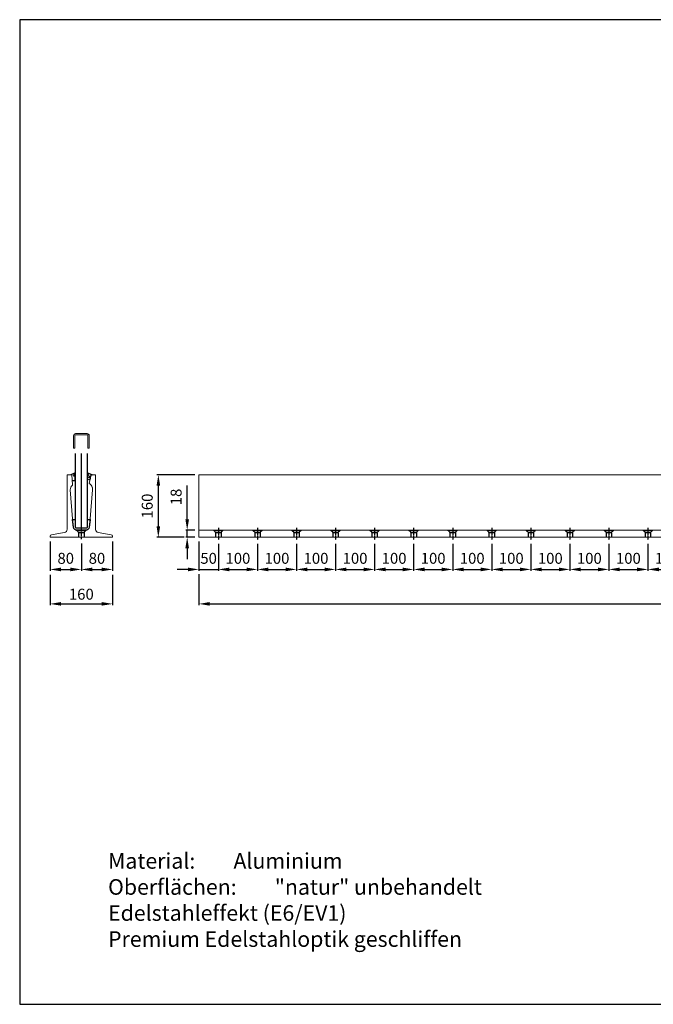
# Model space of a CAD drawing. Units: millimetres. Extents: x 1575 to 5151, y -21819 to -19299.
# Drawn here: x 1575 to 3198, y -21819 to -19299 of the extents above; entities that cross this region are included whole.
import ezdxf

# ---------------------------------------------------------------- set-up
doc = ezdxf.new("R2010")
doc.units = ezdxf.units.MM
for name, pattern in [('AUSGEZOGEN', [2, 1, 1]), ('MITTEX2', [4, 2.5, -0.5, 0.5, -0.5]), ('STRICHLINIEX2', [1.5, 1, -0.5])]:
    doc.linetypes.add(name, pattern=pattern)
for name, color, linetype in [('--KLEMMSCHUH', 40, 'Continuous'), ('-DICHTUNG', 3, 'Continuous'), ('-GLAS', 1, 'Continuous'), ('-NORMTEIL_VERDECKT', 9, 'STRICHLINIEX2'), ('-SYSTEM', 2, 'MITTEX2'), ('-TEXT', 7, 'AUSGEZOGEN'), ('-TEXT2', 3, 'Continuous'), ('-TEXT3', 2, 'Continuous')]:
    doc.layers.add(name, color=color, linetype=linetype)
doc.layers.add('BALARDO-Profil', color=4, linetype='Continuous', lineweight=18)
doc.styles.get("Standard").update_dxf_attribs({"font": 'ARIAL.TTF'})
doc.dimstyles.new('Kopie von 1-1', dxfattribs={"dimscale": 3.5, "dimtxt": 8, "dimasz": 8, "dimexe": 1, "dimexo": 3, "dimgap": 3, "dimtad": 1, "dimdec": 0, "dimzin": 9, "dimdsep": 46, "dimtxsty": 'Standard', "dimcen": 0.09, "dimclrd": 256, "dimclre": 256, "dimclrt": 256, "dimadec": 0, "dimazin": 0, "dimtm": 0.5, "dimtfac": 0.75, "dimtdec": 0, "dimtmove": 0, "dimatfit": 3, "dimfxl": 0, "dimtzin": 0, "dimarcsym": 0})
doc.dimstyles.new('Kopie(2) von 1-1', dxfattribs={"dimscale": 3.5, "dimtxt": 8, "dimasz": 8, "dimexe": 1, "dimexo": 3, "dimgap": 3, "dimtad": 1, "dimdec": 1, "dimzin": 9, "dimdsep": 46, "dimtxsty": 'Standard', "dimcen": 0.09, "dimclrd": 256, "dimclre": 256, "dimclrt": 256, "dimadec": 0, "dimazin": 0, "dimtol": 1, "dimtp": 3, "dimtm": 1e-09, "dimtfac": 0.5, "dimtdec": 1, "dimtmove": 0, "dimatfit": 3, "dimfxl": 0, "dimtzin": 0, "dimarcsym": 0})

# ---------------------------------------------------------------- blocks, each defined once
blk = doc.blocks.new('*D173')
at = {"layer": '-TEXT3', "lineweight": -2}
for p, q in [((1653.4, -20720.1), (1653.4, -20797.8)), ((1813.4, -20720.1), (1813.4, -20797.8)), ((1681.4, -20794.3), (1785.4, -20794.3))]:
    blk.add_line(p, q, dxfattribs=at)
at = {"layer": '-TEXT3'}
for points in [[(1681.4, -20789.6), (1681.4, -20798.9), (1653.4, -20794.3)], [(1785.4, -20789.6), (1785.4, -20798.9), (1813.4, -20794.3)]]:
    blk.add_solid(points, dxfattribs=at)
at = {"layer": 'Defpoints', "color": 0}
for p in [(1653.4, -20709.6), (1813.4, -20709.6), (1813.4, -20794.3)]:
    blk.add_point(p, dxfattribs=at)
at = {"layer": '-TEXT3', "insert": (1733.4, -20769.5), "char_height": 28, "attachment_point": 5}
blk.add_mtext('{\\fArial|b0|i0|c238|p34;160}', dxfattribs=at)
blk = doc.blocks.new('*D174')
at = {"layer": '-TEXT3', "lineweight": -2}
for p, q in [((1653.4, -20634.4), (1653.4, -20709.6)), ((1733.4, -20639.5), (1733.4, -20709.6)), ((1681.4, -20706.1), (1705.4, -20706.1))]:
    blk.add_line(p, q, dxfattribs=at)
at = {"layer": '-TEXT3'}
for points in [[(1681.4, -20701.4), (1681.4, -20710.8), (1653.4, -20706.1)], [(1705.4, -20701.4), (1705.4, -20710.8), (1733.4, -20706.1)]]:
    blk.add_solid(points, dxfattribs=at)
at = {"layer": 'Defpoints', "color": 0}
for p in [(1653.4, -20623.9), (1733.4, -20629, 275), (1733.4, -20706.1)]:
    blk.add_point(p, dxfattribs=at)
at = {"layer": '-TEXT3', "insert": (1693.4, -20681.3), "char_height": 28, "attachment_point": 5}
blk.add_mtext('80', dxfattribs=at)
blk = doc.blocks.new('*D175')
at = {"layer": '-TEXT3', "lineweight": -2}
for p, q in [((1813.4, -20634.4), (1813.4, -20709.6)), ((1733.4, -20639.5), (1733.4, -20709.6)), ((1761.4, -20706.1), (1785.4, -20706.1))]:
    blk.add_line(p, q, dxfattribs=at)
at = {"layer": '-TEXT3'}
for points in [[(1761.4, -20701.4), (1761.4, -20710.8), (1733.4, -20706.1)], [(1785.4, -20701.4), (1785.4, -20710.8), (1813.4, -20706.1)]]:
    blk.add_solid(points, dxfattribs=at)
at = {"layer": 'Defpoints', "color": 0}
for p in [(1733.4, -20629, 275), (1813.4, -20623.9), (1813.4, -20706.1)]:
    blk.add_point(p, dxfattribs=at)
at = {"layer": '-TEXT3', "insert": (1773.4, -20681.3), "char_height": 28, "attachment_point": 5}
blk.add_mtext('80', dxfattribs=at)
blk = doc.blocks.new('Innendichtung 04')
at = {"layer": '-DICHTUNG'}
blk.add_line((-11, 4.8, -275), (0.1, 0.3), dxfattribs=at)
at = {"layer": '-DICHTUNG', "linetype": 'Continuous'}
for p, q in [((-3.3, -4.9), (-5.5, -5.3)), ((-2.4, -0.5), (-4, -4.3)), ((-3.8, -4.5), (-3.4, -4.5))]:
    blk.add_line(p, q, dxfattribs=at)
at = {"layer": '-DICHTUNG', "linetype": 'Continuous', "elevation": -275}
blk.add_lwpolyline([(-9.8, -0.3), (-11.3, -0.1, -0.572421), (-10.9, 0.4), (-9.6, 0.4, 0.288796), (-9.3, 0.6), (-9.1, 1.9)], format="xyb", dxfattribs=at)
at = {"layer": '-DICHTUNG', "linetype": 'Continuous'}
blk.add_lwpolyline([(-5.5, -5.3, 0.277762), (-8.7, -2.9), (-11, -3.9, -0.879402), (-11.2, -3.6), (-10.1, -2.3, 0.516588), (-9.8, -0.3)], format="xyb", dxfattribs=at)
for centre, radius, start, end in [((-11, 4.5, -275), 0.33, 89.7178, 224.7032), ((-11, 4.5, -275), 0.33, 89.7178, 224.7032), ((0.1, 0.2), 0.169, 258.7902, 66.0251), ((-3.8, -4.3), 0.2, 180, 270), ((-3.4, -4.7), 0.2, 17.8979, 90), ((-3.4, -4.7), 0.2, 311.5558, 318.4897)]:
    blk.add_arc(centre, radius, start, end, dxfattribs=at)
at = {"layer": '-DICHTUNG', "linetype": 'Continuous', "extrusion": (0, 0, -1)}
for centre, radius, start, end in [((8.4, 4.8, -1100), 2.84, 286.8954, 348.2167), ((9.3, 1.9, -825), 0.2, 107.054, 172.0785)]:
    blk.add_arc(centre, radius, start, end, dxfattribs=at)
blk = doc.blocks.new('*D176')
at = {"layer": '-TEXT3', "lineweight": -2}
for p, q in [((2004.5, -20577.8), (2004.5, -20491.3)), ((2023.9, -20605.8), (2001, -20605.8)), ((2004.5, -20623.9), (2004.5, -20605.8)), ((2023.9, -20623.9), (2001, -20623.9)), ((2004.5, -20651.9), (2004.5, -20679.9))]:
    blk.add_line(p, q, dxfattribs=at)
at = {"layer": '-TEXT3'}
for points in [[(1999.8, -20577.8), (2009.1, -20577.8), (2004.5, -20605.8)], [(1999.8, -20651.9), (2009.1, -20651.9), (2004.5, -20623.9)]]:
    blk.add_solid(points, dxfattribs=at)
at = {"layer": 'Defpoints', "color": 0}
for p in [(2004.5, -20605.8), (2034.4, -20605.8), (2034.4, -20623.9)]:
    blk.add_point(p, dxfattribs=at)
at = {"layer": '-TEXT3', "insert": (1979.7, -20520.6), "char_height": 28, "attachment_point": 5, "rotation": 90}
blk.add_mtext('18', dxfattribs=at)
blk = doc.blocks.new('*D177')
at = {"layer": '-TEXT3', "lineweight": -2}
for p, q in [((2023.9, -20463.9), (1927.1, -20463.9)), ((1930.6, -20595.9), (1930.6, -20491.9)), ((1996.6, -20623.9), (1927.1, -20623.9))]:
    blk.add_line(p, q, dxfattribs=at)
at = {"layer": '-TEXT3'}
for points in [[(1926, -20491.9), (1935.3, -20491.9), (1930.6, -20463.9)], [(1926, -20595.9), (1935.3, -20595.9), (1930.6, -20623.9)]]:
    blk.add_solid(points, dxfattribs=at)
at = {"layer": 'Defpoints', "color": 0}
for p in [(1930.6, -20463.9), (2034.4, -20463.9), (2007.1, -20623.9)]:
    blk.add_point(p, dxfattribs=at)
at = {"layer": '-TEXT3', "insert": (1905.8, -20543.9), "char_height": 28, "attachment_point": 5, "rotation": 90}
blk.add_mtext('160', dxfattribs=at)
blk = doc.blocks.new('*D178')
at = {"layer": '-TEXT3', "lineweight": -2}
for p, q in [((2034.4, -20634.4), (2034.4, -20709.6)), ((2084.4, -20640.9), (2084.4, -20709.6)), ((2006.4, -20706.1), (1978.4, -20706.1)), ((2034.4, -20706.1), (2084.4, -20706.1)), ((2112.4, -20706.1), (2140.4, -20706.1))]:
    blk.add_line(p, q, dxfattribs=at)
at = {"layer": '-TEXT3'}
for points in [[(2006.4, -20701.4), (2006.4, -20710.8), (2034.4, -20706.1)], [(2112.4, -20701.4), (2112.4, -20710.8), (2084.4, -20706.1)]]:
    blk.add_solid(points, dxfattribs=at)
at = {"layer": 'Defpoints', "color": 0}
for p in [(2034.4, -20623.9), (2084.4, -20630.4), (2084.4, -20706.1)]:
    blk.add_point(p, dxfattribs=at)
at = {"layer": '-TEXT3', "insert": (2059.4, -20681.3), "char_height": 28, "attachment_point": 5}
blk.add_mtext('50', dxfattribs=at)
blk = doc.blocks.new('*D179')
at = {"layer": '-TEXT3', "lineweight": -2}
for p, q in [((2084.4, -20640.9), (2084.4, -20709.6)), ((2184.4, -20640.9), (2184.4, -20709.6)), ((2112.4, -20706.1), (2156.4, -20706.1))]:
    blk.add_line(p, q, dxfattribs=at)
at = {"layer": '-TEXT3'}
for points in [[(2112.4, -20701.4), (2112.4, -20710.8), (2084.4, -20706.1)], [(2156.4, -20701.4), (2156.4, -20710.8), (2184.4, -20706.1)]]:
    blk.add_solid(points, dxfattribs=at)
at = {"layer": 'Defpoints', "color": 0}
for p in [(2084.4, -20630.4), (2184.4, -20630.4), (2184.4, -20706.1)]:
    blk.add_point(p, dxfattribs=at)
at = {"layer": '-TEXT3', "insert": (2134.4, -20681.3), "char_height": 28, "attachment_point": 5}
blk.add_mtext('100', dxfattribs=at)
blk = doc.blocks.new('*D180')
at = {"layer": '-TEXT3', "lineweight": -2}
for p, q in [((2184.4, -20640.9), (2184.4, -20709.6)), ((2284.4, -20640.9), (2284.4, -20709.6)), ((2212.4, -20706.1), (2256.4, -20706.1))]:
    blk.add_line(p, q, dxfattribs=at)
at = {"layer": '-TEXT3'}
for points in [[(2212.4, -20701.4), (2212.4, -20710.8), (2184.4, -20706.1)], [(2256.4, -20701.4), (2256.4, -20710.8), (2284.4, -20706.1)]]:
    blk.add_solid(points, dxfattribs=at)
at = {"layer": 'Defpoints', "color": 0}
for p in [(2184.4, -20630.4), (2284.4, -20630.4), (2284.4, -20706.1)]:
    blk.add_point(p, dxfattribs=at)
at = {"layer": '-TEXT3', "insert": (2234.4, -20681.3), "char_height": 28, "attachment_point": 5}
blk.add_mtext('100', dxfattribs=at)
blk = doc.blocks.new('*D181')
at = {"layer": '-TEXT3', "lineweight": -2}
for p, q in [((2034.4, -20718.6), (2034.4, -20797.8)), ((5034.4, -20718.6), (5034.4, -20797.8)), ((2062.4, -20794.3), (5006.4, -20794.3))]:
    blk.add_line(p, q, dxfattribs=at)
at = {"layer": '-TEXT3'}
for points in [[(2062.4, -20789.6), (2062.4, -20798.9), (2034.4, -20794.3)], [(5006.4, -20789.6), (5006.4, -20798.9), (5034.4, -20794.3)]]:
    blk.add_solid(points, dxfattribs=at)
at = {"layer": 'Defpoints', "color": 0}
for p in [(2034.4, -20708.1), (5034.4, -20708.1), (5034.4, -20794.3)]:
    blk.add_point(p, dxfattribs=at)
at = {"layer": '-TEXT3', "insert": (3534.4, -20766.9), "char_height": 28, "attachment_point": 5}
blk.add_mtext('3000{\\H14.000000;\\S+3.0^ -0.0;}', dxfattribs=at)
blk = doc.blocks.new('*D182')
at = {"layer": '-TEXT3', "lineweight": -2}
for p, q in [((2284.4, -20640.9), (2284.4, -20709.6)), ((2384.4, -20640.9), (2384.4, -20709.6)), ((2312.4, -20706.1), (2356.4, -20706.1))]:
    blk.add_line(p, q, dxfattribs=at)
at = {"layer": '-TEXT3'}
for points in [[(2312.4, -20701.4), (2312.4, -20710.8), (2284.4, -20706.1)], [(2356.4, -20701.4), (2356.4, -20710.8), (2384.4, -20706.1)]]:
    blk.add_solid(points, dxfattribs=at)
at = {"layer": 'Defpoints', "color": 0}
for p in [(2284.4, -20630.4), (2384.4, -20630.4), (2384.4, -20706.1)]:
    blk.add_point(p, dxfattribs=at)
at = {"layer": '-TEXT3', "insert": (2334.4, -20681.3), "char_height": 28, "attachment_point": 5}
blk.add_mtext('100', dxfattribs=at)
blk = doc.blocks.new('*D183')
at = {"layer": '-TEXT3', "lineweight": -2}
for p, q in [((2384.4, -20640.9), (2384.4, -20709.6)), ((2484.4, -20640.9), (2484.4, -20709.6)), ((2412.4, -20706.1), (2456.4, -20706.1))]:
    blk.add_line(p, q, dxfattribs=at)
at = {"layer": '-TEXT3'}
for points in [[(2412.4, -20701.4), (2412.4, -20710.8), (2384.4, -20706.1)], [(2456.4, -20701.4), (2456.4, -20710.8), (2484.4, -20706.1)]]:
    blk.add_solid(points, dxfattribs=at)
at = {"layer": 'Defpoints', "color": 0}
for p in [(2384.4, -20630.4), (2484.4, -20630.4), (2484.4, -20706.1)]:
    blk.add_point(p, dxfattribs=at)
at = {"layer": '-TEXT3', "insert": (2434.4, -20681.3), "char_height": 28, "attachment_point": 5}
blk.add_mtext('100', dxfattribs=at)
blk = doc.blocks.new('*D184')
at = {"layer": '-TEXT3', "lineweight": -2}
for p, q in [((2484.4, -20640.9), (2484.4, -20709.6)), ((2584.4, -20640.9), (2584.4, -20709.6)), ((2512.4, -20706.1), (2556.4, -20706.1))]:
    blk.add_line(p, q, dxfattribs=at)
at = {"layer": '-TEXT3'}
for points in [[(2512.4, -20701.4), (2512.4, -20710.8), (2484.4, -20706.1)], [(2556.4, -20701.4), (2556.4, -20710.8), (2584.4, -20706.1)]]:
    blk.add_solid(points, dxfattribs=at)
at = {"layer": 'Defpoints', "color": 0}
for p in [(2484.4, -20630.4), (2584.4, -20630.4), (2584.4, -20706.1)]:
    blk.add_point(p, dxfattribs=at)
at = {"layer": '-TEXT3', "insert": (2534.4, -20681.3), "char_height": 28, "attachment_point": 5}
blk.add_mtext('100', dxfattribs=at)
blk = doc.blocks.new('*D185')
at = {"layer": '-TEXT3', "lineweight": -2}
for p, q in [((2584.4, -20640.9), (2584.4, -20709.6)), ((2684.4, -20640.9), (2684.4, -20709.6)), ((2612.4, -20706.1), (2656.4, -20706.1))]:
    blk.add_line(p, q, dxfattribs=at)
at = {"layer": '-TEXT3'}
for points in [[(2612.4, -20701.4), (2612.4, -20710.8), (2584.4, -20706.1)], [(2656.4, -20701.4), (2656.4, -20710.8), (2684.4, -20706.1)]]:
    blk.add_solid(points, dxfattribs=at)
at = {"layer": 'Defpoints', "color": 0}
for p in [(2584.4, -20630.4), (2684.4, -20630.4), (2684.4, -20706.1)]:
    blk.add_point(p, dxfattribs=at)
at = {"layer": '-TEXT3', "insert": (2634.4, -20681.3), "char_height": 28, "attachment_point": 5}
blk.add_mtext('100', dxfattribs=at)
blk = doc.blocks.new('*D186')
at = {"layer": '-TEXT3', "lineweight": -2}
for p, q in [((2684.4, -20640.9), (2684.4, -20709.6)), ((2784.4, -20640.9), (2784.4, -20709.6)), ((2712.4, -20706.1), (2756.4, -20706.1))]:
    blk.add_line(p, q, dxfattribs=at)
at = {"layer": '-TEXT3'}
for points in [[(2712.4, -20701.4), (2712.4, -20710.8), (2684.4, -20706.1)], [(2756.4, -20701.4), (2756.4, -20710.8), (2784.4, -20706.1)]]:
    blk.add_solid(points, dxfattribs=at)
at = {"layer": 'Defpoints', "color": 0}
for p in [(2684.4, -20630.4), (2784.4, -20630.4), (2784.4, -20706.1)]:
    blk.add_point(p, dxfattribs=at)
at = {"layer": '-TEXT3', "insert": (2734.4, -20681.3), "char_height": 28, "attachment_point": 5}
blk.add_mtext('100', dxfattribs=at)
blk = doc.blocks.new('*D187')
at = {"layer": '-TEXT3', "lineweight": -2}
for p, q in [((2784.4, -20640.9), (2784.4, -20709.6)), ((2884.4, -20640.9), (2884.4, -20709.6)), ((2812.4, -20706.1), (2856.4, -20706.1))]:
    blk.add_line(p, q, dxfattribs=at)
at = {"layer": '-TEXT3'}
for points in [[(2812.4, -20701.4), (2812.4, -20710.8), (2784.4, -20706.1)], [(2856.4, -20701.4), (2856.4, -20710.8), (2884.4, -20706.1)]]:
    blk.add_solid(points, dxfattribs=at)
at = {"layer": 'Defpoints', "color": 0}
for p in [(2784.4, -20630.4), (2884.4, -20630.4), (2884.4, -20706.1)]:
    blk.add_point(p, dxfattribs=at)
at = {"layer": '-TEXT3', "insert": (2834.4, -20681.3), "char_height": 28, "attachment_point": 5}
blk.add_mtext('100', dxfattribs=at)
blk = doc.blocks.new('*D188')
at = {"layer": '-TEXT3', "lineweight": -2}
for p, q in [((2884.4, -20640.9), (2884.4, -20709.6)), ((2984.4, -20640.9), (2984.4, -20709.6)), ((2912.4, -20706.1), (2956.4, -20706.1))]:
    blk.add_line(p, q, dxfattribs=at)
at = {"layer": '-TEXT3'}
for points in [[(2912.4, -20701.4), (2912.4, -20710.8), (2884.4, -20706.1)], [(2956.4, -20701.4), (2956.4, -20710.8), (2984.4, -20706.1)]]:
    blk.add_solid(points, dxfattribs=at)
at = {"layer": 'Defpoints', "color": 0}
for p in [(2884.4, -20630.4), (2984.4, -20630.4), (2984.4, -20706.1)]:
    blk.add_point(p, dxfattribs=at)
at = {"layer": '-TEXT3', "insert": (2934.4, -20681.3), "char_height": 28, "attachment_point": 5}
blk.add_mtext('100', dxfattribs=at)
blk = doc.blocks.new('*D189')
at = {"layer": '-TEXT3', "lineweight": -2}
for p, q in [((2984.4, -20640.9), (2984.4, -20709.6)), ((3084.4, -20640.9), (3084.4, -20709.6)), ((3012.4, -20706.1), (3056.4, -20706.1))]:
    blk.add_line(p, q, dxfattribs=at)
at = {"layer": '-TEXT3'}
for points in [[(3012.4, -20701.4), (3012.4, -20710.8), (2984.4, -20706.1)], [(3056.4, -20701.4), (3056.4, -20710.8), (3084.4, -20706.1)]]:
    blk.add_solid(points, dxfattribs=at)
at = {"layer": 'Defpoints', "color": 0}
for p in [(2984.4, -20630.4), (3084.4, -20630.4), (3084.4, -20706.1)]:
    blk.add_point(p, dxfattribs=at)
at = {"layer": '-TEXT3', "insert": (3034.4, -20681.3), "char_height": 28, "attachment_point": 5}
blk.add_mtext('100', dxfattribs=at)
blk = doc.blocks.new('*D190')
at = {"layer": '-TEXT3', "lineweight": -2}
for p, q in [((3084.4, -20640.9), (3084.4, -20709.6)), ((3184.4, -20640.9), (3184.4, -20709.6)), ((3112.4, -20706.1), (3156.4, -20706.1))]:
    blk.add_line(p, q, dxfattribs=at)
at = {"layer": '-TEXT3'}
for points in [[(3112.4, -20701.4), (3112.4, -20710.8), (3084.4, -20706.1)], [(3156.4, -20701.4), (3156.4, -20710.8), (3184.4, -20706.1)]]:
    blk.add_solid(points, dxfattribs=at)
at = {"layer": 'Defpoints', "color": 0}
for p in [(3084.4, -20630.4), (3184.4, -20630.4), (3184.4, -20706.1)]:
    blk.add_point(p, dxfattribs=at)
at = {"layer": '-TEXT3', "insert": (3134.4, -20681.3), "char_height": 28, "attachment_point": 5}
blk.add_mtext('100', dxfattribs=at)
blk = doc.blocks.new('*D191')
at = {"layer": '-TEXT3', "lineweight": -2}
for p, q in [((3184.4, -20640.9), (3184.4, -20709.6)), ((3284.4, -20640.9), (3284.4, -20709.6)), ((3212.4, -20706.1), (3256.4, -20706.1))]:
    blk.add_line(p, q, dxfattribs=at)
at = {"layer": '-TEXT3'}
for points in [[(3212.4, -20701.4), (3212.4, -20710.8), (3184.4, -20706.1)], [(3256.4, -20701.4), (3256.4, -20710.8), (3284.4, -20706.1)]]:
    blk.add_solid(points, dxfattribs=at)
at = {"layer": 'Defpoints', "color": 0}
for p in [(3184.4, -20630.4), (3284.4, -20630.4), (3284.4, -20706.1)]:
    blk.add_point(p, dxfattribs=at)
at = {"layer": '-TEXT3', "insert": (3234.4, -20681.3), "char_height": 28, "attachment_point": 5}
blk.add_mtext('100', dxfattribs=at)

msp = doc.modelspace()

# ---------------------------------------------------------------- linework, layer by layer
at = {"layer": '--KLEMMSCHUH'}
msp.add_lwpolyline([(1710.89, -20577.96), (1717.68, -20577.96), (1717.68, -20597.94), (1719.68, -20599.94), (1747.2, -20599.94), (1749.2, -20597.94), (1749.2, -20577.96), (1756.07, -20577.96), (1755.94, -20578.89), (1753.3, -20598.04, -0.3758779), (1744.38, -20605.85), (1722.49, -20605.85, -0.3758779), (1713.57, -20598.04), (1711.02, -20578.94)], format="xyb", close=True, dxfattribs=at)
at = {"layer": '-DICHTUNG'}
msp.add_lwpolyline([(1710.01, -20478.55), (1717.68, -20478.55), (1717.68, -20468.39, 0.4522403), (1716.82, -20467.55), (1713.42, -20467.8, -0.7751903), (1713.38, -20467.12), (1717.59, -20462.09, 0.9186907), (1717.24, -20461.61), (1714.84, -20463.06, -0.928923), (1714.46, -20462.48), (1717.68, -20459.05), (1706.77, -20463.85)], format="xyb", dxfattribs=at)
at = {"layer": '-GLAS'}
for p, q in [((1732.68, -20409.19), (1732.68, -20599.94)), ((1734.2, -20599.94), (1734.2, -20409.19))]:
    msp.add_line(p, q, dxfattribs=at)
at = {"layer": '-GLAS', "flags": 128}
msp.add_lwpolyline([(1717.68, -20409.19), (1717.68, -20597.94), (1719.68, -20599.94), (1747.2, -20599.94), (1749.2, -20597.94), (1749.2, -20409.19)], dxfattribs=at)
at = {"layer": '-NORMTEIL_VERDECKT', "color": 9, "linetype": 'STRICHLINIEX2'}
for p, q in [((1721.76, -20606.48), (1721.76, -20605.82)), ((1726.44, -20611.16), (1721.76, -20606.48)), ((1721.76, -20606.48), (1745.12, -20606.48)), ((1726.44, -20611.16), (1726.44, -20623.85)), ((1726.44, -20611.16), (1740.44, -20611.16)), ((1740.44, -20611.16), (1745.12, -20606.48)), ((1740.44, -20611.16), (1740.44, -20623.85)), ((1745.12, -20606.48), (1745.12, -20605.82)), ((2072.71, -20606.48), (2072.71, -20605.82)), ((2077.39, -20611.16), (2072.71, -20606.48)), ((2072.71, -20606.48), (2096.07, -20606.48)), ((2077.39, -20611.16), (2077.39, -20623.85)), ((2077.39, -20611.16), (2091.39, -20611.16)), ((2091.39, -20611.16), (2096.07, -20606.48)), ((2091.39, -20611.16), (2091.39, -20623.85)), ((2096.07, -20606.48), (2096.07, -20605.82)), ((2172.71, -20606.48), (2172.71, -20605.82)), ((2177.39, -20611.16), (2172.71, -20606.48)), ((2172.71, -20606.48), (2196.07, -20606.48)), ((2177.39, -20611.16), (2177.39, -20623.85)), ((2177.39, -20611.16), (2191.39, -20611.16)), ((2191.39, -20611.16), (2196.07, -20606.48)), ((2191.39, -20611.16), (2191.39, -20623.85)), ((2196.07, -20606.48), (2196.07, -20605.82)), ((2272.71, -20606.48), (2272.71, -20605.82)), ((2277.39, -20611.16), (2272.71, -20606.48)), ((2272.71, -20606.48), (2296.07, -20606.48)), ((2277.39, -20611.16), (2277.39, -20623.85)), ((2277.39, -20611.16), (2291.39, -20611.16)), ((2291.39, -20611.16), (2296.07, -20606.48)), ((2291.39, -20611.16), (2291.39, -20623.85)), ((2296.07, -20606.48), (2296.07, -20605.82)), ((2372.71, -20606.48), (2372.71, -20605.82)), ((2377.39, -20611.16), (2372.71, -20606.48)), ((2372.71, -20606.48), (2396.07, -20606.48)), ((2377.39, -20611.16), (2377.39, -20623.85)), ((2377.39, -20611.16), (2391.39, -20611.16)), ((2391.39, -20611.16), (2396.07, -20606.48)), ((2391.39, -20611.16), (2391.39, -20623.85)), ((2396.07, -20606.48), (2396.07, -20605.82)), ((2472.71, -20606.48), (2472.71, -20605.82)), ((2477.39, -20611.16), (2472.71, -20606.48)), ((2472.71, -20606.48), (2496.07, -20606.48)), ((2477.39, -20611.16), (2477.39, -20623.85)), ((2477.39, -20611.16), (2491.39, -20611.16)), ((2491.39, -20611.16), (2496.07, -20606.48)), ((2491.39, -20611.16), (2491.39, -20623.85)), ((2496.07, -20606.48), (2496.07, -20605.82)), ((2572.71, -20606.48), (2572.71, -20605.82)), ((2577.39, -20611.16), (2572.71, -20606.48)), ((2572.71, -20606.48), (2596.07, -20606.48)), ((2577.39, -20611.16), (2577.39, -20623.85)), ((2577.39, -20611.16), (2591.39, -20611.16)), ((2591.39, -20611.16), (2596.07, -20606.48)), ((2591.39, -20611.16), (2591.39, -20623.85)), ((2596.07, -20606.48), (2596.07, -20605.82)), ((2672.71, -20606.48), (2672.71, -20605.82)), ((2677.39, -20611.16), (2672.71, -20606.48)), ((2672.71, -20606.48), (2696.07, -20606.48)), ((2677.39, -20611.16), (2677.39, -20623.85)), ((2677.39, -20611.16), (2691.39, -20611.16)), ((2691.39, -20611.16), (2696.07, -20606.48)), ((2691.39, -20611.16), (2691.39, -20623.85)), ((2696.07, -20606.48), (2696.07, -20605.82)), ((2772.71, -20606.48), (2772.71, -20605.82)), ((2777.39, -20611.16), (2772.71, -20606.48)), ((2772.71, -20606.48), (2796.07, -20606.48)), ((2777.39, -20611.16), (2777.39, -20623.85)), ((2777.39, -20611.16), (2791.39, -20611.16)), ((2791.39, -20611.16), (2796.07, -20606.48)), ((2791.39, -20611.16), (2791.39, -20623.85)), ((2796.07, -20606.48), (2796.07, -20605.82)), ((2872.71, -20606.48), (2872.71, -20605.82)), ((2877.39, -20611.16), (2872.71, -20606.48)), ((2872.71, -20606.48), (2896.07, -20606.48)), ((2877.39, -20611.16), (2877.39, -20623.85)), ((2877.39, -20611.16), (2891.39, -20611.16)), ((2891.39, -20611.16), (2896.07, -20606.48)), ((2891.39, -20611.16), (2891.39, -20623.85)), ((2896.07, -20606.48), (2896.07, -20605.82)), ((2972.71, -20606.48), (2972.71, -20605.82)), ((2977.39, -20611.16), (2972.71, -20606.48)), ((2972.71, -20606.48), (2996.07, -20606.48)), ((2977.39, -20611.16), (2977.39, -20623.85)), ((2977.39, -20611.16), (2991.39, -20611.16)), ((2991.39, -20611.16), (2996.07, -20606.48)), ((2991.39, -20611.16), (2991.39, -20623.85)), ((2996.07, -20606.48), (2996.07, -20605.82)), ((3072.71, -20606.48), (3072.71, -20605.82)), ((3077.39, -20611.16), (3072.71, -20606.48)), ((3072.71, -20606.48), (3096.07, -20606.48)), ((3077.39, -20611.16), (3077.39, -20623.85)), ((3077.39, -20611.16), (3091.39, -20611.16)), ((3091.39, -20611.16), (3096.07, -20606.48)), ((3091.39, -20611.16), (3091.39, -20623.85)), ((3096.07, -20606.48), (3096.07, -20605.82)), ((3172.71, -20606.48), (3172.71, -20605.82)), ((3177.39, -20611.16), (3172.71, -20606.48)), ((3172.71, -20606.48), (3196.07, -20606.48)), ((3177.39, -20611.16), (3177.39, -20623.85)), ((3177.39, -20611.16), (3191.39, -20611.16)), ((3191.39, -20611.16), (3196.07, -20606.48)), ((3191.39, -20611.16), (3191.39, -20623.85)), ((3196.07, -20606.48), (3196.07, -20605.82))]:
    msp.add_line(p, q, dxfattribs=at)
at = {"layer": '-SYSTEM'}
for p, q in [((1733.44, -20629.03, 275), (1733.44, -20600.67, 275)), ((2084.39, -20599.32), (2084.39, -20630.35)), ((2184.39, -20599.32), (2184.39, -20630.35)), ((2284.39, -20599.32), (2284.39, -20630.35)), ((2384.39, -20599.32), (2384.39, -20630.35)), ((2484.39, -20599.32), (2484.39, -20630.35)), ((2584.39, -20599.32), (2584.39, -20630.35)), ((2684.39, -20599.32), (2684.39, -20630.35)), ((2784.39, -20599.32), (2784.39, -20630.35)), ((2884.39, -20599.32), (2884.39, -20630.35)), ((2984.39, -20599.32), (2984.39, -20630.35)), ((3084.39, -20599.32), (3084.39, -20630.35)), ((3184.39, -20599.32), (3184.39, -20630.35))]:
    msp.add_line(p, q, dxfattribs=at)
at = {"layer": '-TEXT'}
msp.add_lwpolyline([(1575.49, -21819.11), (5151.49, -21819.11), (5151.49, -19299.11), (1575.49, -19299.11)], close=True, dxfattribs=at)
at = {"layer": '-TEXT3'}
msp.add_circle((1752.7, -20473.29), 3.5, dxfattribs=at)
at = {"layer": 'BALARDO-Profil', "ltscale": 2}
msp.add_line((2034.39, -20605.82), (5034.39, -20605.82), dxfattribs=at)
msp.add_lwpolyline([(1750.44, -20395.58), (1750.44, -20363.58, 0.4142136), (1748.44, -20361.58), (1718.44, -20361.58, 0.4142136), (1716.44, -20363.58), (1716.44, -20395.58), (1713.44, -20395.58), (1713.44, -20363.58, -0.4142136), (1718.44, -20358.58), (1748.44, -20358.58, -0.4142136), (1753.44, -20363.58), (1753.44, -20395.58)], format="xyb", close=True, dxfattribs=at)
at = {"layer": 'BALARDO-Profil'}
msp.add_lwpolyline([(1769.93, -20604.03, 0.3691173), (1776.77, -20611.85), (1809.97, -20617.39, -0.3758789), (1813.44, -20621.35), (1813.44, -20623.85), (1653.44, -20623.85), (1653.44, -20621.35, -0.3758789), (1656.91, -20617.39), (1689.55, -20611.85, 0.410341), (1696.95, -20603.4), (1696.95, -20464.35, -0.46685), (1697.45, -20463.85), (1703.88, -20463.85), (1707.15, -20463.85), (1708.24, -20463.85, -0.4139203), (1708.74, -20464.34), (1710.99, -20489.5, -0.3327037), (1710.74, -20490.18, 0.2415259), (1705.09, -20502.6), (1710.68, -20576.33), (1713.57, -20598.04, 0.3758789), (1722.49, -20605.85), (1744.38, -20605.85, 0.3758789), (1753.3, -20598.04), (1756.3, -20576.28), (1761.79, -20502.6, 0.038025), (1761.81, -20499.09), (1761.57, -20496.64, 0.1168884), (1761.3, -20495.68), (1759.9, -20492.9), (1758.49, -20490.64, 0.0843488), (1753.66, -20485.78), (1758.14, -20464.36, -0.4474934), (1758.64, -20463.86), (1759.49, -20463.85), (1759.81, -20463.85), (1769.45, -20463.85, -0.4624836), (1769.93, -20464.35), (1769.93, -20604.03)], format="xyb", dxfattribs=at)
at = {"layer": 'BALARDO-Profil', "ltscale": 2}
msp.add_lwpolyline([(2034.39, -20463.85), (5034.39, -20463.85), (5034.39, -20623.85), (2034.39, -20623.85)], close=True, dxfattribs=at)

# ---------------------------------------------------------------- block references
at = {"layer": '-TEXT3'}
msp.add_blockref('Innendichtung 04', (1760.5, -20463.86), dxfattribs=at)

# ---------------------------------------------------------------- texts
at = {"layer": '-TEXT2', "insert": (1801.85, -21557.28), "char_height": 40, "width": 1445.7657, "attachment_point": 4}
msp.add_mtext('Material:^IAluminium\\POberflächen:^I"natur" unbehandelt\\P^I^IEdelstahleffekt (E6/EV1)\\P^I^IPremium Edelstahloptik geschliffen', dxfattribs=at)

# ---------------------------------------------------------------- dimensions: what is measured, and where the dimension line sits
at = {"layer": '-TEXT3'}
dim = msp.add_linear_dim(base=(1930.63, -20463.85), p1=(2007.1, -20623.85), p2=(2034.39, -20463.85), angle=90, dimstyle='Kopie von 1-1', dxfattribs=at)
dim.commit()
dim.dimension.update_dxf_attribs({"geometry": '*D177', "text_midpoint": (1905.84, -20543.85)})
dim = msp.add_linear_dim(base=(2004.46, -20605.82), p1=(2034.39, -20623.85), p2=(2034.39, -20605.82), angle=90, dimstyle='Kopie von 1-1', dxfattribs=at)
dim.commit()
dim.dimension.update_dxf_attribs({"geometry": '*D176', "text_midpoint": (2004.46, -20520.56), "dimtype": 160})
for base, p1, p2, dimstyle, picture, middle in [((1733.44, -20706.09), (1653.44, -20623.85), (1733.44, -20629.03, 275), 'Kopie von 1-1', '*D174', (1693.44, -20681.29)), ((1813.44, -20706.09), (1733.44, -20629.03, 275), (1813.44, -20623.85), 'Kopie von 1-1', '*D175', (1773.44, -20681.29)), ((2184.39, -20706.09), (2084.39, -20630.35), (2184.39, -20630.35), 'Kopie von 1-1', '*D179', (2134.39, -20681.29)), ((2284.39, -20706.09), (2184.39, -20630.35), (2284.39, -20630.35), 'Kopie von 1-1', '*D180', (2234.39, -20681.29)), ((2384.39, -20706.09), (2284.39, -20630.35), (2384.39, -20630.35), 'Kopie von 1-1', '*D182', (2334.39, -20681.29)), ((2484.39, -20706.09), (2384.39, -20630.35), (2484.39, -20630.35), 'Kopie von 1-1', '*D183', (2434.39, -20681.29)), ((2584.39, -20706.09), (2484.39, -20630.35), (2584.39, -20630.35), 'Kopie von 1-1', '*D184', (2534.39, -20681.29)), ((2684.39, -20706.09), (2584.39, -20630.35), (2684.39, -20630.35), 'Kopie von 1-1', '*D185', (2634.39, -20681.29)), ((2784.39, -20706.09), (2684.39, -20630.35), (2784.39, -20630.35), 'Kopie von 1-1', '*D186', (2734.39, -20681.29)), ((2884.39, -20706.09), (2784.39, -20630.35), (2884.39, -20630.35), 'Kopie von 1-1', '*D187', (2834.39, -20681.29)), ((2984.39, -20706.09), (2884.39, -20630.35), (2984.39, -20630.35), 'Kopie von 1-1', '*D188', (2934.39, -20681.29)), ((3084.39, -20706.09), (2984.39, -20630.35), (3084.39, -20630.35), 'Kopie von 1-1', '*D189', (3034.39, -20681.29)), ((3184.39, -20706.09), (3084.39, -20630.35), (3184.39, -20630.35), 'Kopie von 1-1', '*D190', (3134.39, -20681.29)), ((3284.39, -20706.09), (3184.39, -20630.35), (3284.39, -20630.35), 'Kopie von 1-1', '*D191', (3234.39, -20681.29)), ((5034.39, -20794.28), (2034.39, -20708.09), (5034.39, -20708.09), 'Kopie(2) von 1-1', '*D181', (3534.39, -20766.9))]:
    dim = msp.add_linear_dim(base=base, p1=p1, p2=p2, dimstyle=dimstyle, dxfattribs=at)
    dim.commit()
    dim.dimension.update_dxf_attribs({"geometry": picture, "text_midpoint": middle})
dim = msp.add_linear_dim(base=(2084.39, -20706.09), p1=(2034.39, -20623.85), p2=(2084.39, -20630.35), dimstyle='Kopie von 1-1', dxfattribs=at)
dim.commit()
dim.dimension.update_dxf_attribs({"geometry": '*D178', "text_midpoint": (2059.39, -20706.09), "dimtype": 160})
dim = msp.add_linear_dim(base=(1813.44, -20794.28), p1=(1653.44, -20709.59), p2=(1813.44, -20709.59), text='{\\fArial|b0|i0|c238|p34;<>}', dimstyle='Kopie von 1-1', dxfattribs=at)
dim.commit()
dim.dimension.update_dxf_attribs({"geometry": '*D173', "text_midpoint": (1733.44, -20769.49)})

doc.saveas('drawing.dxf')
